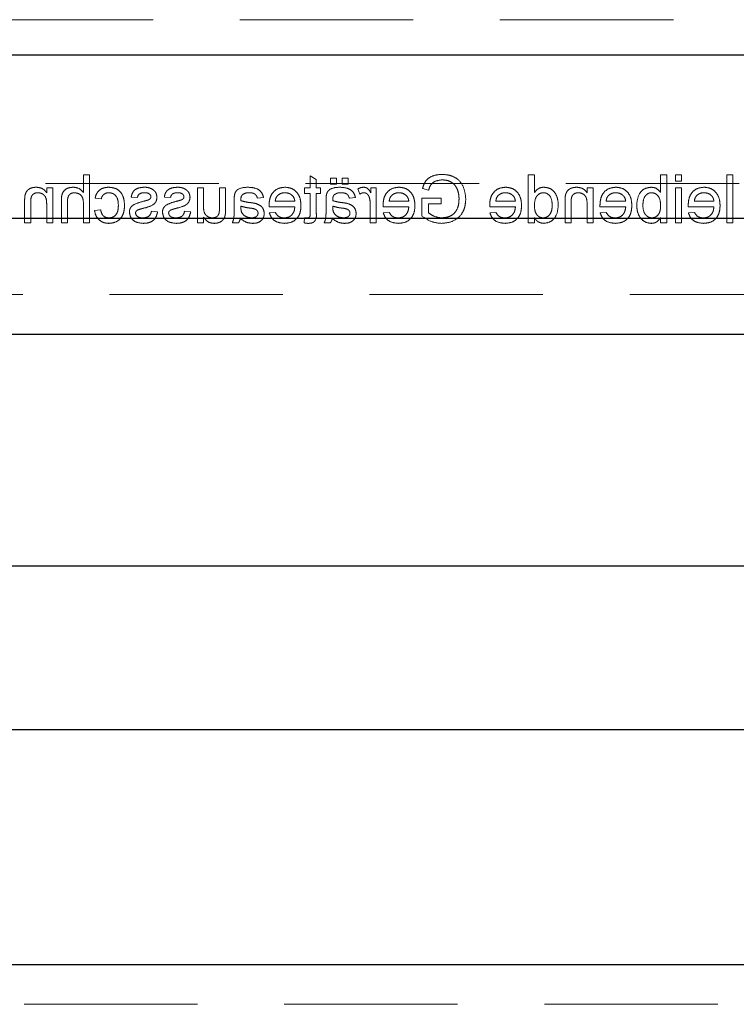
# Model space of a CAD drawing. Units: millimetres. Extents: x 11 to 205, y 5 to 292.
# Drawn here: x 68 to 73, y 140 to 147 of the extents above; entities that cross this region are included whole.
import ezdxf

# ---------------------------------------------------------------- set-up
doc = ezdxf.new("R2010")
doc.units = ezdxf.units.MM
doc.linetypes.add('HIDDEN', pattern=[1.905, 1.27, -0.635])

msp = doc.modelspace()

# ---------------------------------------------------------------- linework, layer by layer
at = {"color": 7, "linetype": 'HIDDEN', "lineweight": 18}
for p, q in [((54.4163, 147.3031), (77.9163, 147.3031)), ((68.5557, 146.1656), (68.5109, 146.1656)), ((68.5109, 146.1656), (68.5109, 146.0378)), ((68.5557, 145.8156), (68.5557, 146.1656)), ((70.1711, 146.1592), (70.1711, 146.0714)), ((70.216, 146.1337), (70.1711, 146.1592)), ((70.216, 146.0714), (70.216, 146.1337)), ((70.3192, 146.1432), (70.3192, 146.0983)), ((70.3641, 146.1432), (70.3192, 146.1432)), ((70.3641, 146.0983), (70.3641, 146.1432)), ((70.4045, 146.1432), (70.4045, 146.0983)), ((70.4493, 146.1432), (70.4045, 146.1432)), ((70.4493, 146.0983), (70.4493, 146.1432)), ((71.8134, 146.1656), (71.7686, 146.1656)), ((71.7686, 146.1656), (71.7686, 145.8156)), ((71.8134, 146.0364), (71.8134, 146.1656)), ((72.7378, 146.1656), (72.7378, 146.0368)), ((72.7827, 146.1656), (72.7378, 146.1656)), ((72.7827, 145.8156), (72.7827, 146.1656)), ((72.8455, 146.1656), (72.8455, 146.1208)), ((72.8904, 146.1656), (72.8455, 146.1656)), ((72.8904, 146.1208), (72.8904, 146.1656)), ((73.2224, 146.1656), (73.2224, 145.8156)), ((73.2673, 146.1656), (73.2224, 146.1656)), ((73.2673, 145.8156), (73.2673, 146.1656)), ((62.518, 146.1031), (77.9163, 146.1031)), ((68.2416, 146.0714), (68.2416, 146.0357)), ((68.2865, 146.0714), (68.2416, 146.0714)), ((68.2865, 145.8156), (68.2865, 146.0714)), ((69.3904, 146.0714), (69.3455, 146.0714)), ((69.3455, 146.0714), (69.3455, 145.8156)), ((69.3904, 145.9371), (69.3904, 146.0714)), ((69.507, 146.0714), (69.507, 145.9323)), ((69.5519, 146.0714), (69.507, 146.0714)), ((69.5519, 145.9137), (69.5519, 146.0714)), ((70.1307, 146.0714), (70.1307, 146.031)), ((70.1711, 146.0714), (70.1307, 146.0714)), ((70.2474, 146.0714), (70.216, 146.0714)), ((70.2474, 146.031), (70.2474, 146.0714)), ((70.3192, 146.0983), (70.3641, 146.0983)), ((70.4045, 146.0983), (70.4493, 146.0983)), ((70.5211, 146.0639), (70.5352, 146.025)), ((70.6557, 146.0714), (70.6154, 146.0714)), ((70.6154, 146.0714), (70.6154, 146.0357)), ((70.6557, 145.8156), (70.6557, 146.0714)), ((70.9935, 146.067), (71.0387, 146.0556)), ((72.2442, 146.0714), (72.1993, 146.0714)), ((72.1993, 146.0714), (72.1993, 146.0357)), ((72.2442, 145.8156), (72.2442, 146.0714)), ((72.8455, 146.1208), (72.8904, 146.1208)), ((72.8455, 146.0714), (72.8455, 145.8156)), ((72.8904, 146.0714), (72.8455, 146.0714)), ((72.8904, 145.8156), (72.8904, 146.0714)), ((68.5961, 145.9951), (68.641, 145.9906)), ((68.8609, 146.0041), (68.9057, 145.9996)), ((69.1032, 146.0041), (69.1481, 145.9996)), ((69.6147, 145.9815), (69.6147, 145.9267)), ((69.7852, 145.9951), (69.8301, 145.9996)), ((70.1307, 146.031), (70.1711, 146.031)), ((70.1711, 146.031), (70.1711, 145.8859)), ((70.216, 145.8875), (70.216, 146.031)), ((70.216, 146.031), (70.2474, 146.031)), ((70.2878, 145.9815), (70.2878, 145.9267)), ((70.4583, 145.9951), (70.5032, 145.9996)), ((70.9878, 145.9951), (70.9878, 145.8656)), ((71.1314, 145.9951), (70.9878, 145.9951)), ((71.1314, 145.9547), (71.1314, 145.9951)), ((68.0801, 145.9721), (68.0801, 145.8156)), ((68.125, 145.8156), (68.125, 145.9683)), ((68.2416, 145.9528), (68.2416, 145.8156)), ((68.3493, 145.9769), (68.3493, 145.8156)), ((68.3942, 145.8156), (68.3942, 145.9746)), ((68.5109, 145.9528), (68.5109, 145.8156)), ((68.6365, 145.9099), (68.5916, 145.9054)), ((69.6643, 145.9238), (69.6641, 145.9368)), ((69.8707, 145.9323), (70.059, 145.9323)), ((70.059, 145.9727), (69.9154, 145.9727)), ((70.3374, 145.9238), (70.3372, 145.9368)), ((70.6109, 145.9515), (70.6109, 145.8156)), ((70.7053, 145.9323), (70.8936, 145.9323)), ((70.8936, 145.9727), (70.75, 145.9727)), ((71.0372, 145.8884), (71.0372, 145.9547)), ((71.0372, 145.9547), (71.1314, 145.9547)), ((71.4861, 145.9323), (71.6743, 145.9323)), ((71.6743, 145.9727), (71.5307, 145.9727)), ((72.0378, 145.9721), (72.0378, 145.8156)), ((72.0827, 145.8156), (72.0827, 145.9683)), ((72.1993, 145.9528), (72.1993, 145.8156)), ((72.2938, 145.9323), (72.482, 145.9323)), ((72.482, 145.9727), (72.3384, 145.9727)), ((72.9399, 145.9323), (73.1282, 145.9323)), ((73.1282, 145.9727), (72.9846, 145.9727)), ((69.0538, 145.8964), (69.009, 145.9009)), ((69.2961, 145.8964), (69.2513, 145.9009)), ((69.3904, 145.8156), (69.3904, 145.8574)), ((69.9159, 145.8919), (69.8719, 145.8874)), ((70.1307, 145.8527), (70.1263, 145.815)), ((70.7505, 145.8919), (70.7065, 145.8874)), ((71.5312, 145.8919), (71.4873, 145.8874)), ((71.8134, 145.8156), (71.8134, 145.8543)), ((72.3389, 145.8919), (72.295, 145.8874)), ((72.7378, 145.854), (72.7378, 145.8156)), ((72.9851, 145.8919), (72.9411, 145.8874)), ((68.0801, 145.8156), (68.125, 145.8156)), ((68.2416, 145.8156), (68.2865, 145.8156)), ((68.3493, 145.8156), (68.3942, 145.8156)), ((68.5109, 145.8156), (68.5557, 145.8156)), ((69.3455, 145.8156), (69.3904, 145.8156)), ((69.6013, 145.8156), (69.6461, 145.8156)), ((70.2743, 145.8156), (70.3192, 145.8156)), ((70.6109, 145.8156), (70.6557, 145.8156)), ((71.7686, 145.8156), (71.8134, 145.8156)), ((72.0378, 145.8156), (72.0827, 145.8156)), ((72.1993, 145.8156), (72.2442, 145.8156)), ((72.7378, 145.8156), (72.7827, 145.8156)), ((72.8455, 145.8156), (72.8904, 145.8156)), ((73.2224, 145.8156), (73.2673, 145.8156)), ((55.3663, 145.2906), (76.9663, 145.2906)), ((76.9663, 140.0906), (55.3663, 140.0906))]:
    msp.add_line(p, q, dxfattribs=at)
at = {"color": 7, "linetype": 'Continuous', "lineweight": 25}
for p, q in [((55.3663, 147.0466), (76.9663, 147.0466)), ((76.9663, 145.8466), (55.3663, 145.8466)), ((55.3663, 145.0006), (76.9663, 145.0006)), ((67.9663, 143.3031), (76.0663, 143.3031)), ((67.9663, 142.1031), (76.0663, 142.1031)), ((76.9663, 140.3806), (55.3663, 140.3806))]:
    msp.add_line(p, q, dxfattribs=at)
at = {"color": 7, "linetype": 'HIDDEN', "lineweight": 18}
for points, knots in [([(71.1363, 146.1701), (71.1183, 146.1689), (71.0825, 146.1665), (71.0358, 146.1444), (71.0061, 146.1076), (70.9977, 146.0805), (70.9935, 146.067)], [0, 0, 0, 0, 0.2804039, 0.5598557, 0.7794642, 1, 1, 1, 1]), ([(71.0387, 146.0556), (71.0426, 146.0677), (71.0504, 146.0916), (71.0845, 146.1241), (71.1172, 146.1276), (71.1372, 146.1297)], [0, 0, 0, 0, 0.281603, 0.560889, 1, 1, 1, 1]), ([(71.3109, 145.989), (71.3083, 146.0154), (71.3032, 146.0683), (71.2611, 146.1333), (71.1988, 146.1656), (71.1572, 146.1686), (71.1363, 146.1701)], [0, 0, 0, 0, 0.280345, 0.55931, 0.779318, 1, 1, 1, 1]), ([(71.1372, 146.1297), (71.1503, 146.129), (71.1765, 146.1276), (71.2103, 146.112), (71.2347, 146.0882), (71.2439, 146.0698), (71.2485, 146.0606)], [0, 0, 0, 0, 0.280276, 0.559955, 0.779845, 1, 1, 1, 1]), ([(68.1637, 146.0759), (68.1533, 146.075), (68.1325, 146.0733), (68.1055, 146.0599), (68.0887, 146.038), (68.0845, 146.022), (68.0824, 146.0141)], [0, 0, 0, 0, 0.2802155, 0.5599712, 0.7796359, 1, 1, 1, 1]), ([(68.2416, 146.0357), (68.2364, 146.0425), (68.2259, 146.056), (68.1993, 146.0726), (68.1772, 146.0747), (68.1637, 146.0759)], [0, 0, 0, 0, 0.280554, 0.560815, 1, 1, 1, 1]), ([(68.4359, 146.0759), (68.4217, 146.0747), (68.3934, 146.0723), (68.3602, 146.0459), (68.3501, 146.0101), (68.3496, 145.988), (68.3493, 145.9769)], [0, 0, 0, 0, 0.280318, 0.55834, 0.778554, 1, 1, 1, 1]), ([(68.5109, 146.0378), (68.4992, 146.0499), (68.4784, 146.0715), (68.4489, 146.0746), (68.4359, 146.0759)], [0, 0, 0, 0, 0.559341, 1, 1, 1, 1]), ([(68.6967, 146.0759), (68.6835, 146.075), (68.6569, 146.0732), (68.6242, 146.0535), (68.6039, 146.0255), (68.5987, 146.0052), (68.5961, 145.9951)], [0, 0, 0, 0, 0.280267, 0.559439, 0.779535, 1, 1, 1, 1]), ([(68.8115, 145.9425), (68.8104, 145.9611), (68.8081, 145.9982), (68.7828, 146.046), (68.7405, 146.0716), (68.7113, 146.0745), (68.6967, 146.0759)], [0, 0, 0, 0, 0.280838, 0.55968, 0.779579, 1, 1, 1, 1]), ([(68.9586, 146.0759), (68.946, 146.0751), (68.921, 146.0736), (68.8873, 146.06), (68.8667, 146.0334), (68.8628, 146.0139), (68.8609, 146.0041)], [0, 0, 0, 0, 0.280737, 0.560427, 0.77945, 1, 1, 1, 1]), ([(69.0212, 146.0579), (69.0102, 146.0638), (68.9906, 146.0743), (68.9684, 146.0754), (68.9586, 146.0759)], [0, 0, 0, 0, 0.558938, 1, 1, 1, 1]), ([(69.0493, 146.0017), (69.0477, 146.0141), (69.0447, 146.0363), (69.0284, 146.0513), (69.0212, 146.0579)], [0, 0, 0, 0, 0.5589275, 1, 1, 1, 1]), ([(69.2009, 146.0759), (69.1884, 146.0751), (69.1633, 146.0736), (69.1297, 146.06), (69.109, 146.0334), (69.1051, 146.0139), (69.1032, 146.0041)], [0, 0, 0, 0, 0.280737, 0.560427, 0.77945, 1, 1, 1, 1]), ([(69.2635, 146.0579), (69.2525, 146.0638), (69.2329, 146.0743), (69.2107, 146.0754), (69.2009, 146.0759)], [0, 0, 0, 0, 0.558938, 1, 1, 1, 1]), ([(69.2916, 146.0017), (69.29, 146.0141), (69.287, 146.0363), (69.2707, 146.0513), (69.2635, 146.0579)], [0, 0, 0, 0, 0.5589275, 1, 1, 1, 1]), ([(69.7142, 146.0759), (69.6908, 146.0746), (69.6582, 146.0729), (69.6247, 146.0461), (69.6195, 146.0286), (69.6169, 146.0198)], [0, 0, 0, 0, 0.559253, 0.779195, 1, 1, 1, 1]), ([(69.8301, 145.9996), (69.826, 146.0135), (69.8178, 146.0413), (69.7735, 146.0723), (69.7367, 146.0745), (69.7142, 146.0759)], [0, 0, 0, 0, 0.28043, 0.559303, 1, 1, 1, 1]), ([(69.9856, 146.0759), (69.9671, 146.0737), (69.9299, 146.0694), (69.8904, 146.032), (69.8727, 145.9874), (69.8712, 145.9583), (69.8705, 145.9438)], [0, 0, 0, 0, 0.279366, 0.558398, 0.778885, 1, 1, 1, 1]), ([(70.1038, 145.9413), (70.1027, 145.9603), (70.1005, 145.9982), (70.0722, 146.0448), (70.0303, 146.0721), (70.0005, 146.0746), (69.9856, 146.0759)], [0, 0, 0, 0, 0.280748, 0.559775, 0.779666, 1, 1, 1, 1]), ([(70.3873, 146.0759), (70.3639, 146.0746), (70.3313, 146.0729), (70.2978, 146.0461), (70.2926, 146.0286), (70.29, 146.0198)], [0, 0, 0, 0, 0.559253, 0.779195, 1, 1, 1, 1]), ([(70.5032, 145.9996), (70.4991, 146.0135), (70.4909, 146.0413), (70.4466, 146.0723), (70.4098, 146.0745), (70.3873, 146.0759)], [0, 0, 0, 0, 0.28043, 0.559303, 1, 1, 1, 1]), ([(70.5631, 146.0759), (70.5549, 146.0751), (70.5401, 146.0737), (70.5269, 146.0669), (70.5211, 146.0639)], [0, 0, 0, 0, 0.559546, 1, 1, 1, 1]), ([(70.6154, 146.0357), (70.6087, 146.0471), (70.5993, 146.063), (70.5784, 146.0745), (70.5682, 146.0754), (70.5631, 146.0759)], [0, 0, 0, 0, 0.559599, 0.779772, 1, 1, 1, 1]), ([(70.8202, 146.0759), (70.8017, 146.0737), (70.7646, 146.0694), (70.725, 146.032), (70.7073, 145.9874), (70.7058, 145.9583), (70.7051, 145.9438)], [0, 0, 0, 0, 0.279366, 0.558398, 0.778885, 1, 1, 1, 1]), ([(70.9384, 145.9413), (70.9373, 145.9603), (70.9351, 145.9982), (70.9068, 146.0448), (70.8649, 146.0721), (70.8351, 146.0746), (70.8202, 146.0759)], [0, 0, 0, 0, 0.280748, 0.559775, 0.779666, 1, 1, 1, 1]), ([(71.2485, 146.0606), (71.2527, 146.0479), (71.2603, 146.0252), (71.2611, 146.0013), (71.2615, 145.9908)], [0, 0, 0, 0, 0.559779, 1, 1, 1, 1]), ([(71.601, 146.0759), (71.5824, 146.0737), (71.5453, 146.0694), (71.5058, 146.032), (71.4881, 145.9874), (71.4866, 145.9583), (71.4859, 145.9438)], [0, 0, 0, 0, 0.279366, 0.558398, 0.778885, 1, 1, 1, 1]), ([(71.7192, 145.9413), (71.7181, 145.9603), (71.7159, 145.9982), (71.6876, 146.0448), (71.6457, 146.0721), (71.6159, 146.0746), (71.601, 146.0759)], [0, 0, 0, 0, 0.280748, 0.559775, 0.779666, 1, 1, 1, 1]), ([(71.8826, 146.0759), (71.8748, 146.0753), (71.8592, 146.0742), (71.8337, 146.0616), (71.8211, 146.0459), (71.8134, 146.0364)], [0, 0, 0, 0, 0.280563, 0.560896, 1, 1, 1, 1]), ([(71.9884, 145.9433), (71.9872, 145.9611), (71.9849, 145.9966), (71.9627, 146.0427), (71.9246, 146.0712), (71.8966, 146.0743), (71.8826, 146.0759)], [0, 0, 0, 0, 0.280962, 0.56044, 0.780127, 1, 1, 1, 1]), ([(72.1214, 146.0759), (72.111, 146.075), (72.0902, 146.0733), (72.0632, 146.0599), (72.0464, 146.038), (72.0422, 146.022), (72.0401, 146.0141)], [0, 0, 0, 0, 0.280216, 0.559971, 0.779636, 1, 1, 1, 1]), ([(72.1993, 146.0357), (72.1941, 146.0425), (72.1836, 146.056), (72.157, 146.0726), (72.1349, 146.0747), (72.1214, 146.0759)], [0, 0, 0, 0, 0.280554, 0.560815, 1, 1, 1, 1]), ([(72.4087, 146.0759), (72.3901, 146.0737), (72.353, 146.0694), (72.3135, 146.032), (72.2958, 145.9874), (72.2943, 145.9583), (72.2936, 145.9438)], [0, 0, 0, 0, 0.279366, 0.558398, 0.778885, 1, 1, 1, 1]), ([(72.5269, 145.9413), (72.5258, 145.9603), (72.5236, 145.9982), (72.4952, 146.0448), (72.4533, 146.0721), (72.4236, 146.0746), (72.4087, 146.0759)], [0, 0, 0, 0, 0.280748, 0.559775, 0.779666, 1, 1, 1, 1]), ([(72.6691, 146.0759), (72.6515, 146.0735), (72.6164, 146.0688), (72.5706, 146.0202), (72.5658, 145.975), (72.5628, 145.9473)], [0, 0, 0, 0, 0.2803073, 0.5597875, 1, 1, 1, 1]), ([(72.7378, 146.0368), (72.7276, 146.0491), (72.7094, 146.071), (72.6814, 146.0744), (72.6691, 146.0759)], [0, 0, 0, 0, 0.559686, 1, 1, 1, 1]), ([(73.0548, 146.0759), (73.0363, 146.0737), (72.9992, 146.0694), (72.9597, 146.032), (72.9419, 145.9874), (72.9405, 145.9583), (72.9397, 145.9438)], [0, 0, 0, 0, 0.279366, 0.558398, 0.778885, 1, 1, 1, 1]), ([(73.1731, 145.9413), (73.1719, 145.9603), (73.1697, 145.9982), (73.1414, 146.0448), (73.0995, 146.0721), (73.0697, 146.0746), (73.0548, 146.0759)], [0, 0, 0, 0, 0.280748, 0.559775, 0.779666, 1, 1, 1, 1]), ([(68.0824, 146.0141), (68.0816, 146.0063), (68.0801, 145.9923), (68.0801, 145.9783), (68.0801, 145.9721)], [0, 0, 0, 0, 0.559791, 1, 1, 1, 1]), ([(68.125, 145.9683), (68.125, 145.9774), (68.1252, 145.9954), (68.1344, 146.0202), (68.1549, 146.0336), (68.1691, 146.0349), (68.1762, 146.0355)], [0, 0, 0, 0, 0.28168, 0.559785, 0.779587, 1, 1, 1, 1]), ([(68.1762, 146.0355), (68.1837, 146.0349), (68.1987, 146.0336), (68.2191, 146.0229), (68.2405, 145.997), (68.2412, 145.971), (68.2416, 145.9528)], [0, 0, 0, 0, 0.187273, 0.374362, 0.56054, 1, 1, 1, 1]), ([(68.3942, 145.9746), (68.3945, 145.9831), (68.3952, 146.0001), (68.4061, 146.0226), (68.4258, 146.0342), (68.4392, 146.0351), (68.446, 146.0355)], [0, 0, 0, 0, 0.281222, 0.559777, 0.779378, 1, 1, 1, 1]), ([(68.446, 146.0355), (68.4571, 146.0339), (68.4793, 146.0307), (68.5096, 146.0003), (68.5104, 145.9709), (68.5109, 145.9528)], [0, 0, 0, 0, 0.280205, 0.55932, 1, 1, 1, 1]), ([(68.641, 145.9906), (68.6432, 145.9976), (68.6477, 146.0114), (68.6622, 146.0263), (68.6793, 146.0344), (68.6908, 146.0351), (68.6965, 146.0355)], [0, 0, 0, 0, 0.2802132, 0.5594758, 0.779649, 1, 1, 1, 1]), ([(68.6965, 146.0355), (68.7046, 146.0348), (68.721, 146.0335), (68.7425, 146.0204), (68.7643, 145.9914), (68.7657, 145.9634), (68.7666, 145.9437)], [0, 0, 0, 0, 0.187089, 0.37388, 0.56073, 1, 1, 1, 1]), ([(68.9057, 145.9996), (68.9074, 146.0058), (68.9106, 146.0181), (68.9288, 146.0337), (68.9453, 146.0348), (68.9553, 146.0355)], [0, 0, 0, 0, 0.280304, 0.560237, 1, 1, 1, 1]), ([(68.9498, 145.9217), (68.9725, 145.9275), (69.001, 145.9347), (69.03, 145.9543), (69.0451, 145.9725), (69.0477, 145.9901), (69.0493, 146.0017)], [0, 0, 0, 0, 0.501321, 0.626592, 0.751817, 1, 1, 1, 1]), ([(68.985, 145.9826), (68.9787, 145.9807), (68.9674, 145.9773), (68.956, 145.9742), (68.951, 145.9728)], [0, 0, 0, 0, 0.559965, 1, 1, 1, 1]), ([(68.9553, 146.0355), (68.9662, 146.0353), (68.9825, 146.0349), (68.9979, 146.0235), (69.0037, 146.0143), (69.0042, 146.0089), (69.0045, 146.0063)], [0, 0, 0, 0, 0.49977, 0.749095, 0.874592, 1, 1, 1, 1]), ([(68.9998, 145.9929), (68.9974, 145.9905), (68.993, 145.9861), (68.9874, 145.9837), (68.985, 145.9826)], [0, 0, 0, 0, 0.5590842, 1, 1, 1, 1]), ([(69.0045, 146.0063), (69.0042, 146.0035), (69.0037, 145.9987), (69.001, 145.9947), (68.9998, 145.9929)], [0, 0, 0, 0, 0.559236, 1, 1, 1, 1]), ([(69.1481, 145.9996), (69.1497, 146.0058), (69.1529, 146.0181), (69.1711, 146.0337), (69.1876, 146.0348), (69.1976, 146.0355)], [0, 0, 0, 0, 0.280304, 0.560237, 1, 1, 1, 1]), ([(69.1921, 145.9217), (69.2149, 145.9275), (69.2433, 145.9347), (69.2723, 145.9543), (69.2874, 145.9725), (69.29, 145.9901), (69.2916, 146.0017)], [0, 0, 0, 0, 0.501321, 0.626592, 0.751817, 1, 1, 1, 1]), ([(69.2273, 145.9826), (69.221, 145.9807), (69.2097, 145.9773), (69.1983, 145.9742), (69.1933, 145.9728)], [0, 0, 0, 0, 0.559965, 1, 1, 1, 1]), ([(69.1976, 146.0355), (69.2085, 146.0353), (69.2248, 146.0349), (69.2403, 146.0235), (69.246, 146.0143), (69.2465, 146.0089), (69.2468, 146.0063)], [0, 0, 0, 0, 0.49977, 0.749095, 0.874592, 1, 1, 1, 1]), ([(69.2421, 145.9929), (69.2397, 145.9905), (69.2353, 145.9861), (69.2297, 145.9837), (69.2273, 145.9826)], [0, 0, 0, 0, 0.559084, 1, 1, 1, 1]), ([(69.2468, 146.0063), (69.2465, 146.0035), (69.246, 145.9987), (69.2433, 145.9947), (69.2421, 145.9929)], [0, 0, 0, 0, 0.559236, 1, 1, 1, 1]), ([(69.6169, 146.0198), (69.6161, 146.0127), (69.6147, 145.9999), (69.6147, 145.9871), (69.6147, 145.9815)], [0, 0, 0, 0, 0.559817, 1, 1, 1, 1]), ([(69.6641, 145.9876), (69.6642, 145.9948), (69.6645, 146.0076), (69.6723, 146.0176), (69.6756, 146.022)], [0, 0, 0, 0, 0.561903, 1, 1, 1, 1]), ([(69.6643, 145.9772), (69.6643, 145.9791), (69.6642, 145.9826), (69.6641, 145.9861), (69.6641, 145.9876)], [0, 0, 0, 0, 0.560023, 1, 1, 1, 1]), ([(69.6756, 146.022), (69.6837, 146.0266), (69.6982, 146.035), (69.7149, 146.0354), (69.7223, 146.0355)], [0, 0, 0, 0, 0.557871, 1, 1, 1, 1]), ([(69.7223, 146.0355), (69.7299, 146.0353), (69.7452, 146.0348), (69.7664, 146.0281), (69.7793, 146.0122), (69.7833, 146.0008), (69.7852, 145.9951)], [0, 0, 0, 0, 0.2808547, 0.5597509, 0.7794996, 1, 1, 1, 1]), ([(69.9154, 145.9727), (69.9165, 145.9812), (69.9186, 145.9965), (69.9278, 146.0087), (69.9318, 146.0141)], [0, 0, 0, 0, 0.5606744, 1, 1, 1, 1]), ([(69.9318, 146.0141), (69.9408, 146.0211), (69.9567, 146.0337), (69.9769, 146.035), (69.9858, 146.0355)], [0, 0, 0, 0, 0.558512, 1, 1, 1, 1]), ([(69.9858, 146.0355), (69.9958, 146.0347), (70.0159, 146.033), (70.04, 146.0174), (70.0553, 145.9961), (70.0577, 145.9805), (70.059, 145.9727)], [0, 0, 0, 0, 0.28019, 0.559728, 0.779642, 1, 1, 1, 1]), ([(70.29, 146.0198), (70.2892, 146.0127), (70.2878, 145.9999), (70.2878, 145.9871), (70.2878, 145.9815)], [0, 0, 0, 0, 0.559817, 1, 1, 1, 1]), ([(70.3372, 145.9876), (70.3373, 145.9948), (70.3376, 146.0076), (70.3453, 146.0176), (70.3487, 146.022)], [0, 0, 0, 0, 0.561903, 1, 1, 1, 1]), ([(70.3374, 145.9772), (70.3373, 145.9791), (70.3373, 145.9826), (70.3372, 145.9861), (70.3372, 145.9876)], [0, 0, 0, 0, 0.560023, 1, 1, 1, 1]), ([(70.3487, 146.022), (70.3568, 146.0266), (70.3713, 146.035), (70.388, 146.0354), (70.3954, 146.0355)], [0, 0, 0, 0, 0.557871, 1, 1, 1, 1]), ([(70.3954, 146.0355), (70.403, 146.0353), (70.4183, 146.0348), (70.4395, 146.0281), (70.4524, 146.0122), (70.4563, 146.0008), (70.4583, 145.9951)], [0, 0, 0, 0, 0.280855, 0.559751, 0.7795, 1, 1, 1, 1]), ([(70.5352, 146.025), (70.5403, 146.0283), (70.5494, 146.0341), (70.5602, 146.0351), (70.5649, 146.0355)], [0, 0, 0, 0, 0.560116, 1, 1, 1, 1]), ([(70.5649, 146.0355), (70.57, 146.0349), (70.5802, 146.0336), (70.5956, 146.0224), (70.6008, 146.0102), (70.6039, 146.0028)], [0, 0, 0, 0, 0.280305, 0.560911, 1, 1, 1, 1]), ([(70.6039, 146.0028), (70.6062, 145.9933), (70.6103, 145.9765), (70.6107, 145.9591), (70.6109, 145.9515)], [0, 0, 0, 0, 0.559888, 1, 1, 1, 1]), ([(70.75, 145.9727), (70.7511, 145.9812), (70.7532, 145.9965), (70.7624, 146.0087), (70.7665, 146.0141)], [0, 0, 0, 0, 0.560674, 1, 1, 1, 1]), ([(70.7665, 146.0141), (70.7754, 146.0211), (70.7913, 146.0337), (70.8115, 146.035), (70.8204, 146.0355)], [0, 0, 0, 0, 0.558512, 1, 1, 1, 1]), ([(70.8204, 146.0355), (70.8305, 146.0347), (70.8505, 146.033), (70.8746, 146.0174), (70.8899, 145.9961), (70.8924, 145.9805), (70.8936, 145.9727)], [0, 0, 0, 0, 0.28019, 0.559728, 0.779642, 1, 1, 1, 1]), ([(71.1324, 145.8112), (71.159, 145.8137), (71.212, 145.8188), (71.2748, 145.8642), (71.306, 145.9265), (71.3092, 145.9681), (71.3109, 145.989)], [0, 0, 0, 0, 0.280196, 0.559018, 0.77928, 1, 1, 1, 1]), ([(71.2615, 145.9908), (71.2604, 145.9709), (71.2583, 145.9313), (71.229, 145.8814), (71.1831, 145.856), (71.1521, 145.853), (71.1366, 145.8515)], [0, 0, 0, 0, 0.280808, 0.559487, 0.779455, 1, 1, 1, 1]), ([(71.5307, 145.9727), (71.5319, 145.9812), (71.534, 145.9965), (71.5432, 146.0087), (71.5472, 146.0141)], [0, 0, 0, 0, 0.5606744, 1, 1, 1, 1]), ([(71.5472, 146.0141), (71.5561, 146.0211), (71.5721, 146.0337), (71.5923, 146.035), (71.6012, 146.0355)], [0, 0, 0, 0, 0.558512, 1, 1, 1, 1]), ([(71.6012, 146.0355), (71.6112, 146.0347), (71.6312, 146.033), (71.6554, 146.0174), (71.6707, 145.9961), (71.6731, 145.9805), (71.6743, 145.9727)], [0, 0, 0, 0, 0.28019, 0.559728, 0.779642, 1, 1, 1, 1]), ([(71.8134, 145.94), (71.8146, 145.9624), (71.8162, 145.996), (71.8433, 146.0251), (71.8633, 146.0343), (71.8742, 146.0351), (71.8796, 146.0355)], [0, 0, 0, 0, 0.498965, 0.748684, 0.874281, 1, 1, 1, 1]), ([(71.8796, 146.0355), (71.8849, 146.0351), (71.8954, 146.0344), (71.9148, 146.0257), (71.9409, 145.9974), (71.9425, 145.965), (71.9436, 145.9434)], [0, 0, 0, 0, 0.125718, 0.25135, 0.501025, 1, 1, 1, 1]), ([(72.0401, 146.0141), (72.0393, 146.0063), (72.0378, 145.9923), (72.0378, 145.9783), (72.0378, 145.9721)], [0, 0, 0, 0, 0.559791, 1, 1, 1, 1]), ([(72.0827, 145.9683), (72.0827, 145.9774), (72.0829, 145.9954), (72.0921, 146.0202), (72.1126, 146.0336), (72.1268, 146.0349), (72.1339, 146.0355)], [0, 0, 0, 0, 0.28168, 0.559785, 0.779587, 1, 1, 1, 1]), ([(72.1339, 146.0355), (72.1414, 146.0349), (72.1564, 146.0336), (72.1768, 146.0229), (72.1982, 145.997), (72.1989, 145.971), (72.1993, 145.9528)], [0, 0, 0, 0, 0.187273, 0.374362, 0.56054, 1, 1, 1, 1]), ([(72.3384, 145.9727), (72.3396, 145.9812), (72.3417, 145.9965), (72.3509, 146.0087), (72.3549, 146.0141)], [0, 0, 0, 0, 0.5606744, 1, 1, 1, 1]), ([(72.3549, 146.0141), (72.3638, 146.0211), (72.3798, 146.0337), (72.4, 146.035), (72.4089, 146.0355)], [0, 0, 0, 0, 0.558512, 1, 1, 1, 1]), ([(72.4089, 146.0355), (72.4189, 146.0347), (72.4389, 146.033), (72.4631, 146.0174), (72.4784, 145.9961), (72.4808, 145.9805), (72.482, 145.9727)], [0, 0, 0, 0, 0.28019, 0.559728, 0.779642, 1, 1, 1, 1]), ([(72.6077, 145.9437), (72.6089, 145.9653), (72.6106, 145.9976), (72.6369, 146.0254), (72.6561, 146.0344), (72.6666, 146.0351), (72.6718, 146.0355)], [0, 0, 0, 0, 0.498754, 0.748656, 0.874303, 1, 1, 1, 1]), ([(72.6718, 146.0355), (72.6796, 146.0346), (72.6952, 146.0327), (72.7144, 146.0183), (72.7347, 145.9907), (72.7365, 145.964), (72.7378, 145.9453)], [0, 0, 0, 0, 0.1866521, 0.3736099, 0.56087, 1, 1, 1, 1]), ([(72.9846, 145.9727), (72.9858, 145.9812), (72.9878, 145.9965), (72.997, 146.0087), (73.0011, 146.0141)], [0, 0, 0, 0, 0.560674, 1, 1, 1, 1]), ([(73.0011, 146.0141), (73.01, 146.0211), (73.026, 146.0337), (73.0461, 146.035), (73.0551, 146.0355)], [0, 0, 0, 0, 0.558512, 1, 1, 1, 1]), ([(73.0551, 146.0355), (73.0651, 146.0347), (73.0851, 146.033), (73.1092, 146.0174), (73.1246, 145.9961), (73.127, 145.9805), (73.1282, 145.9727)], [0, 0, 0, 0, 0.28019, 0.559728, 0.779642, 1, 1, 1, 1]), ([(68.6982, 145.8515), (68.6894, 145.8524), (68.6719, 145.854), (68.6452, 145.8737), (68.6398, 145.8962), (68.6365, 145.9099)], [0, 0, 0, 0, 0.280899, 0.560906, 1, 1, 1, 1]), ([(68.6967, 145.8112), (68.7153, 145.8131), (68.7524, 145.817), (68.7921, 145.8543), (68.8095, 145.899), (68.8108, 145.928), (68.8115, 145.9425)], [0, 0, 0, 0, 0.279595, 0.558341, 0.778834, 1, 1, 1, 1]), ([(68.7666, 145.9437), (68.7662, 145.9316), (68.7653, 145.9074), (68.7526, 145.8749), (68.727, 145.8545), (68.7078, 145.8525), (68.6982, 145.8515)], [0, 0, 0, 0, 0.2812759, 0.5605357, 0.7801102, 1, 1, 1, 1]), ([(68.951, 145.9728), (68.9278, 145.9669), (68.8987, 145.9594), (68.8679, 145.9406), (68.8558, 145.9271), (68.8485, 145.9104), (68.8478, 145.8985), (68.8474, 145.8925)], [0, 0, 0, 0, 0.500446, 0.625396, 0.750274, 0.875069, 1, 1, 1, 1]), ([(68.9076, 145.9086), (68.9154, 145.9115), (68.9292, 145.9165), (68.9435, 145.9201), (68.9498, 145.9217)], [0, 0, 0, 0, 0.559788, 1, 1, 1, 1]), ([(69.1933, 145.9728), (69.1701, 145.9669), (69.141, 145.9594), (69.1102, 145.9406), (69.0981, 145.9271), (69.0908, 145.9104), (69.0901, 145.8985), (69.0897, 145.8925)], [0, 0, 0, 0, 0.500446, 0.625396, 0.750274, 0.875069, 1, 1, 1, 1]), ([(69.1499, 145.9086), (69.1577, 145.9115), (69.1715, 145.9165), (69.1858, 145.9201), (69.1921, 145.9217)], [0, 0, 0, 0, 0.559788, 1, 1, 1, 1]), ([(69.4561, 145.8515), (69.4484, 145.8523), (69.4331, 145.8538), (69.4125, 145.8651), (69.3909, 145.8918), (69.3906, 145.9184), (69.3904, 145.9371)], [0, 0, 0, 0, 0.187111, 0.374253, 0.560834, 1, 1, 1, 1]), ([(69.507, 145.9323), (69.5071, 145.9239), (69.5071, 145.9089), (69.5053, 145.894), (69.5044, 145.8874)], [0, 0, 0, 0, 0.560241, 1, 1, 1, 1]), ([(69.5494, 145.8735), (69.5503, 145.881), (69.5519, 145.8943), (69.5519, 145.9078), (69.5519, 145.9137)], [0, 0, 0, 0, 0.559839, 1, 1, 1, 1]), ([(69.6147, 145.9267), (69.6147, 145.9139), (69.6146, 145.8928), (69.6137, 145.8635), (69.6108, 145.8387), (69.6044, 145.8233), (69.6013, 145.8156)], [0, 0, 0, 0, 0.340206, 0.560339, 0.780175, 1, 1, 1, 1]), ([(69.6641, 145.9368), (69.6765, 145.9333), (69.6987, 145.9271), (69.7215, 145.9241), (69.7316, 145.9228)], [0, 0, 0, 0, 0.55976, 1, 1, 1, 1]), ([(69.7383, 145.9625), (69.7242, 145.9642), (69.6992, 145.9674), (69.675, 145.9742), (69.6643, 145.9772)], [0, 0, 0, 0, 0.560185, 1, 1, 1, 1]), ([(69.671, 145.8883), (69.6686, 145.8947), (69.6645, 145.9062), (69.6644, 145.9184), (69.6643, 145.9238)], [0, 0, 0, 0, 0.558995, 1, 1, 1, 1]), ([(69.7316, 145.9228), (69.7444, 145.9215), (69.7604, 145.9198), (69.7773, 145.9108), (69.7842, 145.904), (69.7888, 145.8955), (69.7894, 145.8891), (69.7897, 145.886)], [0, 0, 0, 0, 0.50028, 0.625326, 0.750269, 0.875147, 1, 1, 1, 1]), ([(69.7751, 145.956), (69.7683, 145.9575), (69.7561, 145.9602), (69.7437, 145.9618), (69.7383, 145.9625)], [0, 0, 0, 0, 0.559918, 1, 1, 1, 1]), ([(69.8346, 145.8834), (69.8336, 145.8929), (69.8317, 145.9118), (69.812, 145.9411), (69.7891, 145.9504), (69.7751, 145.956)], [0, 0, 0, 0, 0.280458, 0.560983, 1, 1, 1, 1]), ([(69.8705, 145.9438), (69.8705, 145.9417), (69.8706, 145.9378), (69.8707, 145.934), (69.8707, 145.9323)], [0, 0, 0, 0, 0.559999, 1, 1, 1, 1]), ([(70.059, 145.9323), (70.0576, 145.9207), (70.0548, 145.8976), (70.036, 145.8699), (70.0099, 145.8538), (69.9917, 145.8523), (69.9825, 145.8515)], [0, 0, 0, 0, 0.280633, 0.559687, 0.779661, 1, 1, 1, 1]), ([(69.9832, 145.8112), (70.0021, 145.8129), (70.0399, 145.8163), (70.0821, 145.852), (70.1015, 145.8971), (70.1031, 145.9266), (70.1038, 145.9413)], [0, 0, 0, 0, 0.279952, 0.558661, 0.778994, 1, 1, 1, 1]), ([(70.2878, 145.9267), (70.2877, 145.9139), (70.2876, 145.8928), (70.2867, 145.8635), (70.2839, 145.8387), (70.2775, 145.8233), (70.2743, 145.8156)], [0, 0, 0, 0, 0.340206, 0.560339, 0.780175, 1, 1, 1, 1]), ([(70.3372, 145.9368), (70.3496, 145.9333), (70.3718, 145.9271), (70.3946, 145.9241), (70.4047, 145.9228)], [0, 0, 0, 0, 0.55976, 1, 1, 1, 1]), ([(70.4113, 145.9625), (70.3973, 145.9642), (70.3723, 145.9674), (70.348, 145.9742), (70.3374, 145.9772)], [0, 0, 0, 0, 0.560185, 1, 1, 1, 1]), ([(70.344, 145.8883), (70.3417, 145.8947), (70.3376, 145.9062), (70.3374, 145.9184), (70.3374, 145.9238)], [0, 0, 0, 0, 0.558995, 1, 1, 1, 1]), ([(70.4047, 145.9228), (70.4175, 145.9215), (70.4335, 145.9198), (70.4504, 145.9108), (70.4572, 145.904), (70.4619, 145.8955), (70.4625, 145.8891), (70.4628, 145.886)], [0, 0, 0, 0, 0.50028, 0.625326, 0.750269, 0.875147, 1, 1, 1, 1]), ([(70.4482, 145.956), (70.4414, 145.9575), (70.4292, 145.9602), (70.4168, 145.9618), (70.4113, 145.9625)], [0, 0, 0, 0, 0.559918, 1, 1, 1, 1]), ([(70.5077, 145.8834), (70.5067, 145.8929), (70.5047, 145.9118), (70.4851, 145.9411), (70.4622, 145.9504), (70.4482, 145.956)], [0, 0, 0, 0, 0.280458, 0.560983, 1, 1, 1, 1]), ([(70.7051, 145.9438), (70.7051, 145.9417), (70.7052, 145.9378), (70.7053, 145.934), (70.7053, 145.9323)], [0, 0, 0, 0, 0.5599987, 1, 1, 1, 1]), ([(70.8936, 145.9323), (70.8922, 145.9207), (70.8894, 145.8976), (70.8707, 145.8699), (70.8446, 145.8538), (70.8263, 145.8523), (70.8171, 145.8515)], [0, 0, 0, 0, 0.280633, 0.559687, 0.779661, 1, 1, 1, 1]), ([(70.8178, 145.8112), (70.8368, 145.8129), (70.8745, 145.8163), (70.9168, 145.852), (70.9361, 145.8971), (70.9377, 145.9266), (70.9384, 145.9413)], [0, 0, 0, 0, 0.279952, 0.558661, 0.778994, 1, 1, 1, 1]), ([(71.4859, 145.9438), (71.4859, 145.9417), (71.486, 145.9378), (71.486, 145.934), (71.4861, 145.9323)], [0, 0, 0, 0, 0.559999, 1, 1, 1, 1]), ([(71.6743, 145.9323), (71.6729, 145.9207), (71.6702, 145.8976), (71.6514, 145.8699), (71.6253, 145.8538), (71.6071, 145.8523), (71.5979, 145.8515)], [0, 0, 0, 0, 0.280633, 0.559687, 0.779661, 1, 1, 1, 1]), ([(71.5986, 145.8112), (71.6175, 145.8129), (71.6553, 145.8163), (71.6975, 145.852), (71.7169, 145.8971), (71.7184, 145.9266), (71.7192, 145.9413)], [0, 0, 0, 0, 0.279952, 0.558661, 0.778994, 1, 1, 1, 1]), ([(71.8778, 145.8515), (71.8701, 145.8524), (71.8548, 145.854), (71.8356, 145.8679), (71.8159, 145.8953), (71.8145, 145.9216), (71.8134, 145.94)], [0, 0, 0, 0, 0.186719, 0.373542, 0.560525, 1, 1, 1, 1]), ([(71.9436, 145.9434), (71.9431, 145.9315), (71.9422, 145.9079), (71.9289, 145.8771), (71.9056, 145.8556), (71.8871, 145.8529), (71.8778, 145.8515)], [0, 0, 0, 0, 0.281206, 0.560839, 0.780812, 1, 1, 1, 1]), ([(71.8824, 145.8112), (71.9, 145.814), (71.9353, 145.8198), (71.9806, 145.8697), (71.9854, 145.9154), (71.9884, 145.9433)], [0, 0, 0, 0, 0.279615, 0.559901, 1, 1, 1, 1]), ([(72.2936, 145.9438), (72.2936, 145.9417), (72.2937, 145.9378), (72.2937, 145.934), (72.2938, 145.9323)], [0, 0, 0, 0, 0.5599987, 1, 1, 1, 1]), ([(72.482, 145.9323), (72.4806, 145.9207), (72.4779, 145.8976), (72.4591, 145.8699), (72.433, 145.8538), (72.4148, 145.8523), (72.4056, 145.8515)], [0, 0, 0, 0, 0.280633, 0.559687, 0.779661, 1, 1, 1, 1]), ([(72.4063, 145.8112), (72.4252, 145.8129), (72.463, 145.8163), (72.5052, 145.852), (72.5246, 145.8971), (72.5261, 145.9266), (72.5269, 145.9413)], [0, 0, 0, 0, 0.279952, 0.558661, 0.778994, 1, 1, 1, 1]), ([(72.5628, 145.9473), (72.5637, 145.9292), (72.5656, 145.8929), (72.5895, 145.8472), (72.6266, 145.8165), (72.6551, 145.8129), (72.6693, 145.8112)], [0, 0, 0, 0, 0.2809584, 0.5603519, 0.7803823, 1, 1, 1, 1]), ([(72.6736, 145.8515), (72.6657, 145.8525), (72.6499, 145.8544), (72.6305, 145.8693), (72.6104, 145.8977), (72.6088, 145.9247), (72.6077, 145.9437)], [0, 0, 0, 0, 0.186544, 0.373502, 0.560614, 1, 1, 1, 1]), ([(72.7378, 145.9453), (72.7377, 145.9332), (72.7376, 145.9116), (72.7295, 145.8917), (72.7259, 145.8829)], [0, 0, 0, 0, 0.561078, 1, 1, 1, 1]), ([(72.9397, 145.9438), (72.9398, 145.9417), (72.9398, 145.9378), (72.9399, 145.934), (72.9399, 145.9323)], [0, 0, 0, 0, 0.5599987, 1, 1, 1, 1]), ([(73.1282, 145.9323), (73.1268, 145.9207), (73.124, 145.8976), (73.1053, 145.8699), (73.0792, 145.8538), (73.0609, 145.8523), (73.0518, 145.8515)], [0, 0, 0, 0, 0.280633, 0.559687, 0.779661, 1, 1, 1, 1]), ([(73.0525, 145.8112), (73.0714, 145.8129), (73.1091, 145.8163), (73.1514, 145.852), (73.1707, 145.8971), (73.1723, 145.9266), (73.1731, 145.9413)], [0, 0, 0, 0, 0.279952, 0.558661, 0.778994, 1, 1, 1, 1]), ([(68.5916, 145.9054), (68.595, 145.8912), (68.6016, 145.8628), (68.6289, 145.8313), (68.6624, 145.8136), (68.6853, 145.812), (68.6967, 145.8112)], [0, 0, 0, 0, 0.280202, 0.55951, 0.779586, 1, 1, 1, 1]), ([(68.8474, 145.8925), (68.8496, 145.879), (68.8539, 145.8522), (68.8915, 145.8172), (68.9263, 145.8135), (68.9476, 145.8112)], [0, 0, 0, 0, 0.279926, 0.560038, 1, 1, 1, 1]), ([(68.8923, 145.8879), (68.8926, 145.8905), (68.8931, 145.8956), (68.8985, 145.9033), (68.9042, 145.9066), (68.9076, 145.9086)], [0, 0, 0, 0, 0.279757, 0.559839, 1, 1, 1, 1]), ([(68.9471, 145.8515), (68.9402, 145.8518), (68.9266, 145.8523), (68.9084, 145.859), (68.8951, 145.8718), (68.8932, 145.8826), (68.8923, 145.8879)], [0, 0, 0, 0, 0.281188, 0.560952, 0.781095, 1, 1, 1, 1]), ([(69.009, 145.9009), (69.0072, 145.8928), (69.0036, 145.8767), (68.9818, 145.8544), (68.9603, 145.8526), (68.9471, 145.8515)], [0, 0, 0, 0, 0.281314, 0.561069, 1, 1, 1, 1]), ([(68.9476, 145.8112), (68.9618, 145.8118), (68.99, 145.8132), (69.0263, 145.8326), (69.0465, 145.8638), (69.0514, 145.8855), (69.0538, 145.8964)], [0, 0, 0, 0, 0.280739, 0.559297, 0.779311, 1, 1, 1, 1]), ([(69.0897, 145.8925), (69.0919, 145.879), (69.0962, 145.8522), (69.1338, 145.8172), (69.1686, 145.8135), (69.1899, 145.8112)], [0, 0, 0, 0, 0.279926, 0.560038, 1, 1, 1, 1]), ([(69.1346, 145.8879), (69.1349, 145.8905), (69.1354, 145.8956), (69.1408, 145.9033), (69.1465, 145.9066), (69.1499, 145.9086)], [0, 0, 0, 0, 0.279757, 0.559839, 1, 1, 1, 1]), ([(69.1894, 145.8515), (69.1826, 145.8518), (69.1689, 145.8523), (69.1507, 145.859), (69.1374, 145.8718), (69.1355, 145.8826), (69.1346, 145.8879)], [0, 0, 0, 0, 0.281188, 0.560952, 0.781095, 1, 1, 1, 1]), ([(69.2513, 145.9009), (69.2495, 145.8928), (69.2459, 145.8767), (69.2241, 145.8544), (69.2026, 145.8526), (69.1894, 145.8515)], [0, 0, 0, 0, 0.281314, 0.561069, 1, 1, 1, 1]), ([(69.1899, 145.8112), (69.2041, 145.8118), (69.2323, 145.8132), (69.2686, 145.8326), (69.2888, 145.8638), (69.2937, 145.8855), (69.2961, 145.8964)], [0, 0, 0, 0, 0.280739, 0.559297, 0.779311, 1, 1, 1, 1]), ([(69.3904, 145.8574), (69.4016, 145.8428), (69.4216, 145.8168), (69.4539, 145.8129), (69.4681, 145.8112)], [0, 0, 0, 0, 0.559466, 1, 1, 1, 1]), ([(69.5044, 145.8874), (69.5024, 145.8816), (69.4985, 145.87), (69.4816, 145.8546), (69.4657, 145.8527), (69.4561, 145.8515)], [0, 0, 0, 0, 0.280864, 0.561194, 1, 1, 1, 1]), ([(69.4681, 145.8112), (69.4786, 145.8121), (69.4995, 145.814), (69.5261, 145.8278), (69.5433, 145.8495), (69.5473, 145.8655), (69.5494, 145.8735)], [0, 0, 0, 0, 0.2802863, 0.5601857, 0.7796074, 1, 1, 1, 1]), ([(69.6461, 145.8156), (69.6497, 145.8211), (69.6561, 145.8308), (69.6585, 145.8421), (69.6596, 145.847)], [0, 0, 0, 0, 0.559697, 1, 1, 1, 1]), ([(69.6596, 145.847), (69.6749, 145.8356), (69.7022, 145.8153), (69.736, 145.8124), (69.7509, 145.8112)], [0, 0, 0, 0, 0.559971, 1, 1, 1, 1]), ([(69.7406, 145.8515), (69.7249, 145.8535), (69.6966, 145.857), (69.6788, 145.8787), (69.671, 145.8883)], [0, 0, 0, 0, 0.559758, 1, 1, 1, 1]), ([(69.7897, 145.886), (69.7892, 145.8818), (69.7883, 145.8734), (69.7804, 145.8631), (69.7649, 145.853), (69.7507, 145.8521), (69.7406, 145.8515)], [0, 0, 0, 0, 0.186565, 0.373467, 0.560613, 1, 1, 1, 1]), ([(69.7509, 145.8112), (69.7626, 145.8118), (69.7859, 145.8132), (69.815, 145.8302), (69.8322, 145.8559), (69.8338, 145.8742), (69.8346, 145.8834)], [0, 0, 0, 0, 0.2808155, 0.5596902, 0.7796958, 1, 1, 1, 1]), ([(69.8719, 145.8874), (69.8769, 145.8747), (69.887, 145.8492), (69.9262, 145.8166), (69.9616, 145.8132), (69.9832, 145.8112)], [0, 0, 0, 0, 0.280613, 0.560833, 1, 1, 1, 1]), ([(69.9825, 145.8515), (69.9748, 145.852), (69.9594, 145.8529), (69.9329, 145.8639), (69.9223, 145.8813), (69.9159, 145.8919)], [0, 0, 0, 0, 0.281282, 0.561906, 1, 1, 1, 1]), ([(70.1483, 145.8515), (70.1451, 145.8516), (70.1392, 145.8518), (70.1333, 145.8524), (70.1307, 145.8527)], [0, 0, 0, 0, 0.559965, 1, 1, 1, 1]), ([(70.1711, 145.8859), (70.1717, 145.8775), (70.1724, 145.8669), (70.1654, 145.8567), (70.1587, 145.852), (70.1525, 145.8517), (70.1483, 145.8515)], [0, 0, 0, 0, 0.499596, 0.625239, 0.750354, 1, 1, 1, 1]), ([(70.1579, 145.8112), (70.1649, 145.8114), (70.179, 145.8119), (70.1993, 145.8201), (70.2186, 145.8457), (70.2171, 145.8702), (70.216, 145.8875)], [0, 0, 0, 0, 0.187433, 0.373821, 0.559462, 1, 1, 1, 1]), ([(70.3192, 145.8156), (70.3228, 145.8211), (70.3291, 145.8308), (70.3316, 145.8421), (70.3327, 145.847)], [0, 0, 0, 0, 0.559697, 1, 1, 1, 1]), ([(70.3327, 145.847), (70.348, 145.8356), (70.3753, 145.8153), (70.4091, 145.8124), (70.424, 145.8112)], [0, 0, 0, 0, 0.559971, 1, 1, 1, 1]), ([(70.4137, 145.8515), (70.3979, 145.8535), (70.3697, 145.857), (70.3519, 145.8787), (70.344, 145.8883)], [0, 0, 0, 0, 0.559758, 1, 1, 1, 1]), ([(70.4628, 145.886), (70.4623, 145.8818), (70.4614, 145.8734), (70.4534, 145.8631), (70.438, 145.853), (70.4237, 145.8521), (70.4137, 145.8515)], [0, 0, 0, 0, 0.186565, 0.373467, 0.560613, 1, 1, 1, 1]), ([(70.424, 145.8112), (70.4357, 145.8118), (70.459, 145.8132), (70.4881, 145.8302), (70.5053, 145.8559), (70.5069, 145.8742), (70.5077, 145.8834)], [0, 0, 0, 0, 0.280815, 0.55969, 0.779696, 1, 1, 1, 1]), ([(70.7065, 145.8874), (70.7115, 145.8747), (70.7216, 145.8492), (70.7608, 145.8166), (70.7962, 145.8132), (70.8178, 145.8112)], [0, 0, 0, 0, 0.280613, 0.560833, 1, 1, 1, 1]), ([(70.8171, 145.8515), (70.8094, 145.852), (70.794, 145.8529), (70.7675, 145.8639), (70.7569, 145.8813), (70.7505, 145.8919)], [0, 0, 0, 0, 0.281282, 0.561906, 1, 1, 1, 1]), ([(70.9878, 145.8656), (71.0124, 145.8486), (71.0563, 145.8182), (71.1092, 145.8133), (71.1324, 145.8112)], [0, 0, 0, 0, 0.559918, 1, 1, 1, 1]), ([(71.1366, 145.8515), (71.1163, 145.854), (71.08, 145.8583), (71.0503, 145.8792), (71.0372, 145.8884)], [0, 0, 0, 0, 0.559425, 1, 1, 1, 1]), ([(71.4873, 145.8874), (71.4923, 145.8747), (71.5024, 145.8492), (71.5416, 145.8166), (71.577, 145.8132), (71.5986, 145.8112)], [0, 0, 0, 0, 0.280613, 0.560833, 1, 1, 1, 1]), ([(71.5979, 145.8515), (71.5902, 145.852), (71.5747, 145.8529), (71.5483, 145.8639), (71.5377, 145.8813), (71.5312, 145.8919)], [0, 0, 0, 0, 0.281282, 0.561906, 1, 1, 1, 1]), ([(71.8134, 145.8543), (71.8177, 145.8475), (71.8261, 145.8339), (71.8489, 145.8152), (71.8697, 145.8127), (71.8824, 145.8112)], [0, 0, 0, 0, 0.281116, 0.561725, 1, 1, 1, 1]), ([(72.295, 145.8874), (72.3, 145.8747), (72.3101, 145.8492), (72.3493, 145.8166), (72.3847, 145.8132), (72.4063, 145.8112)], [0, 0, 0, 0, 0.280613, 0.560833, 1, 1, 1, 1]), ([(72.4056, 145.8515), (72.3979, 145.852), (72.3824, 145.8529), (72.356, 145.8639), (72.3454, 145.8813), (72.3389, 145.8919)], [0, 0, 0, 0, 0.281282, 0.561906, 1, 1, 1, 1]), ([(72.6693, 145.8112), (72.6772, 145.8118), (72.6931, 145.813), (72.7189, 145.8268), (72.7306, 145.8437), (72.7378, 145.854)], [0, 0, 0, 0, 0.280383, 0.560561, 1, 1, 1, 1]), ([(72.7259, 145.8829), (72.7184, 145.8731), (72.705, 145.8555), (72.6832, 145.8527), (72.6736, 145.8515)], [0, 0, 0, 0, 0.559562, 1, 1, 1, 1]), ([(72.9411, 145.8874), (72.9462, 145.8747), (72.9562, 145.8492), (72.9954, 145.8166), (73.0308, 145.8132), (73.0525, 145.8112)], [0, 0, 0, 0, 0.280613, 0.560833, 1, 1, 1, 1]), ([(73.0518, 145.8515), (73.044, 145.852), (73.0286, 145.8529), (73.0021, 145.8639), (72.9915, 145.8813), (72.9851, 145.8919)], [0, 0, 0, 0, 0.281282, 0.561906, 1, 1, 1, 1]), ([(70.1263, 145.815), (70.1321, 145.8138), (70.1426, 145.8118), (70.1532, 145.8113), (70.1579, 145.8112)], [0, 0, 0, 0, 0.560078, 1, 1, 1, 1])]:
    msp.add_open_spline(points, degree=3, knots=knots, dxfattribs=at)

doc.saveas('drawing.dxf')
